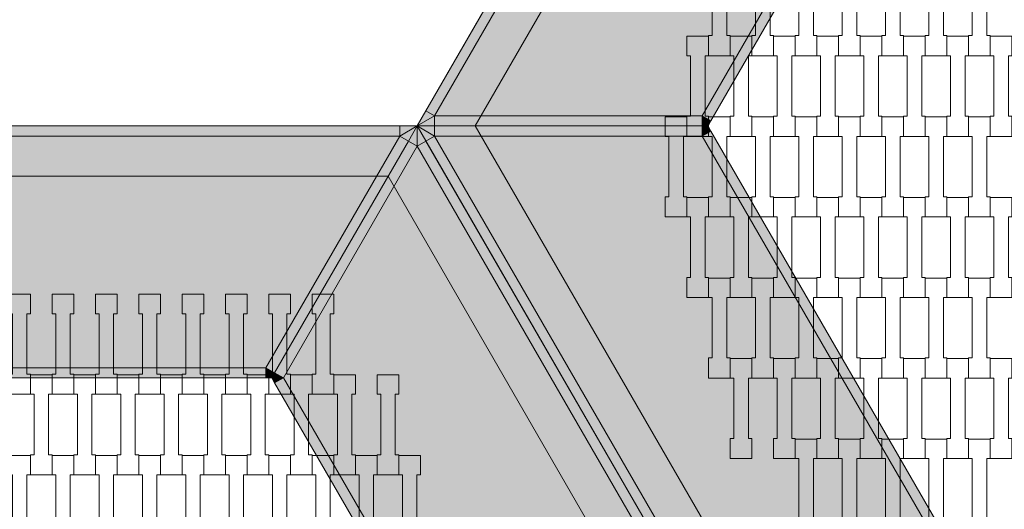
# Model space of a CAD drawing. Units: millimetres. Extents: x 38729 to 59729, y -11837 to 17863.
# Drawn here: x 47370 to 48347, y 6328 to 6814 of the extents above; entities that cross this region are included whole.
import ezdxf

# ---------------------------------------------------------------- set-up
doc = ezdxf.new("R2010")
doc.units = ezdxf.units.MM
doc.header["$MEASUREMENT"] = 0
doc.layers.add('7-Hexo6a', color=7, linetype='Continuous')

msp = doc.modelspace()

# ---------------------------------------------------------------- hatches: boundary and pattern name
at = {"layer": '7-Hexo6a', "linetype": 'Continuous', "lineweight": 13}
h = msp.add_hatch(color=255, dxfattribs=at)
h.paths.add_polyline_path([(47764.35, 6708.57), (48189.35, 5972.45), (49039.35, 5972.45), (49464.35, 6708.57), (49039.35, 7444.69), (48189.35, 7444.69)])
h.paths.add_polyline_path([(47822.09, 6708.57), (48218.22, 7394.69), (49010.49, 7394.69), (49406.62, 6708.57), (49010.49, 6022.45), (48218.22, 6022.45)], flags=0)
for points in [[(47781.68, 6718.57), (48189.35, 7424.69), (48180.69, 7429.69), (47773.02, 6723.57)], [(48189.35, 7424.69), (47781.68, 6718.57), (48047.26, 6718.57), (48322.15, 7194.69)], [(48055.92, 6713.57), (48330.81, 7189.69), (48322.15, 7194.69), (48047.26, 6718.57)], [(47781.68, 6718.57), (47773.02, 6723.57), (47764.35, 6708.57)], [(47764.35, 6708.57), (47781.68, 6708.57), (47781.68, 6718.57)], [(47781.68, 6708.57), (48047.26, 6708.57), (48047.26, 6718.57), (47781.68, 6718.57)], [(48053.03, 6708.57), (48055.92, 6713.57), (48047.26, 6718.57)], [(48047.26, 6708.57), (48053.03, 6708.57), (48047.26, 6718.57)], [(46931.68, 6698.57), (47747.03, 6698.57), (47747.03, 6708.57), (46931.68, 6708.57)], [(47764.35, 6708.57), (47747.03, 6708.57), (47747.03, 6698.57)], [(47747.03, 6698.57), (47755.69, 6693.57), (47764.35, 6708.57)], [(47764.35, 6688.57), (47764.35, 6708.57), (47755.69, 6693.57)], [(47764.35, 6688.57), (47773.02, 6693.57), (47764.35, 6708.57)], [(47773.02, 6693.57), (47781.68, 6698.57), (47764.35, 6708.57)], [(47781.68, 6698.57), (47781.68, 6708.57), (47764.35, 6708.57)], [(47781.68, 6698.57), (48047.26, 6698.57), (48047.26, 6708.57), (47781.68, 6708.57)], [(48047.26, 6698.57), (48055.92, 6703.57), (48053.03, 6708.57)], [(48047.26, 6708.57), (48047.26, 6698.57), (48053.03, 6708.57)], [(48322.15, 6222.45), (48330.81, 6227.45), (48055.92, 6703.57), (48047.26, 6698.57)], [(47614.24, 6468.57), (47747.03, 6698.57), (46931.68, 6698.57), (47064.47, 6468.57)], [(47622.9, 6463.57), (47755.69, 6693.57), (47747.03, 6698.57), (47614.24, 6468.57)], [(47622.9, 6463.57), (47631.56, 6458.57), (47764.35, 6688.57), (47755.69, 6693.57)], [(48172.03, 5982.45), (48180.69, 5987.45), (47773.02, 6693.57), (47764.35, 6688.57)], [(48180.69, 5987.45), (48189.35, 5992.45), (47781.68, 6698.57), (47773.02, 6693.57)], [(48322.15, 6222.45), (48047.26, 6698.57), (47781.68, 6698.57), (48189.35, 5992.45)], [(48172.03, 5982.45), (47764.35, 6688.57), (47631.56, 6458.57), (47906.45, 5982.45)], [(47064.47, 6458.57), (47614.24, 6458.57), (47614.24, 6468.57), (47064.47, 6468.57)], [(47614.24, 6458.57), (47620.02, 6458.57), (47614.24, 6468.57)], [(47614.24, 6468.57), (47620.02, 6458.57), (47622.9, 6463.57)], [(47631.56, 6458.57), (47622.9, 6463.57), (47620.02, 6458.57)], [(47622.9, 6453.57), (47631.56, 6458.57), (47620.02, 6458.57)], [(47622.9, 6453.57), (47897.79, 5977.45), (47906.45, 5982.45), (47631.56, 6458.57)]]:
    msp.add_hatch(color=255, dxfattribs=at).paths.add_polyline_path(points)
h = msp.add_hatch(color=255, dxfattribs=at)
h.paths.add_polyline_path([(46489.35, 5972.45), (46914.35, 5236.32), (47764.35, 5236.32), (48189.35, 5972.45), (47764.35, 6708.57), (46914.35, 6708.57)])
h.paths.add_polyline_path([(46547.09, 5972.45), (46943.22, 6658.57), (47735.49, 6658.57), (48131.62, 5972.45), (47735.49, 5286.32), (46943.22, 5286.32)], flags=0)

# ---------------------------------------------------------------- linework, layer by layer
at = {"layer": '7-Hexo6a', "color": 7, "linetype": 'Continuous', "lineweight": 13, "flags": 128}
for points in [[(47764.35, 6708.57), (48189.35, 7444.69), (49039.35, 7444.69), (49464.35, 6708.57), (49039.35, 5972.45), (48189.35, 5972.45)], [(48189.35, 5972.45), (47764.35, 6708.57), (48189.35, 7444.69), (49039.35, 7444.69), (49464.35, 6708.57), (49039.35, 5972.45)], [(47822.09, 6708.57), (48218.22, 7394.69), (49010.49, 7394.69), (49406.62, 6708.57), (49010.49, 6022.45), (48218.22, 6022.45)], [(48075.15, 6778.26), (48053.65, 6778.26), (48053.65, 6798.25), (48057.15, 6798.25), (48057.15, 6858.27), (48053.65, 6858.27), (48053.65, 6877.57), (48075.15, 6877.57), (48075.15, 6858.27), (48071.65, 6858.27), (48071.65, 6798.27), (48075.15, 6798.27)], [(48118.15, 6778.26), (48096.65, 6778.26), (48096.65, 6798.25), (48100.15, 6798.25), (48100.15, 6858.27), (48096.65, 6858.27), (48096.65, 6877.57), (48118.15, 6877.57), (48118.15, 6858.27), (48114.65, 6858.27), (48114.65, 6798.27), (48118.15, 6798.27)], [(48161.15, 6778.26), (48139.65, 6778.26), (48139.65, 6798.25), (48143.15, 6798.25), (48143.15, 6858.27), (48139.65, 6858.27), (48139.65, 6877.57), (48161.15, 6877.57), (48161.15, 6858.27), (48157.65, 6858.27), (48157.65, 6798.27), (48161.15, 6798.27)], [(48204.15, 6778.26), (48182.65, 6778.26), (48182.65, 6798.25), (48186.15, 6798.25), (48186.15, 6858.27), (48182.65, 6858.27), (48182.65, 6877.57), (48204.15, 6877.57), (48204.15, 6858.27), (48200.65, 6858.27), (48200.65, 6798.27), (48204.15, 6798.27)], [(48247.15, 6778.26), (48225.65, 6778.26), (48225.65, 6798.25), (48229.15, 6798.25), (48229.15, 6858.27), (48225.65, 6858.27), (48225.65, 6877.57), (48247.15, 6877.57), (48247.15, 6858.27), (48243.65, 6858.27), (48243.65, 6798.27), (48247.15, 6798.27)], [(48290.15, 6778.26), (48268.65, 6778.26), (48268.65, 6798.25), (48272.15, 6798.25), (48272.15, 6858.27), (48268.65, 6858.27), (48268.65, 6877.57), (48290.15, 6877.57), (48290.15, 6858.27), (48286.65, 6858.27), (48286.65, 6798.27), (48290.15, 6798.27)], [(48333.15, 6778.26), (48311.65, 6778.26), (48311.65, 6798.25), (48315.15, 6798.25), (48315.15, 6858.27), (48311.65, 6858.27), (48311.65, 6877.57), (48333.15, 6877.57), (48333.15, 6858.27), (48329.65, 6858.27), (48329.65, 6798.27), (48333.15, 6798.27)], [(48053.65, 6698.26), (48032.15, 6698.26), (48032.15, 6718.25), (48035.65, 6718.25), (48035.65, 6778.27), (48032.15, 6778.27), (48032.15, 6797.57), (48053.65, 6797.57), (48053.65, 6778.27), (48050.15, 6778.27), (48050.15, 6718.27), (48053.65, 6718.27)], [(48096.65, 6698.26), (48075.15, 6698.26), (48075.15, 6718.25), (48078.65, 6718.25), (48078.65, 6778.27), (48075.15, 6778.27), (48075.15, 6797.57), (48096.65, 6797.57), (48096.65, 6778.27), (48093.15, 6778.27), (48093.15, 6718.27), (48096.65, 6718.27)], [(48139.65, 6698.26), (48118.15, 6698.26), (48118.15, 6718.25), (48121.65, 6718.25), (48121.65, 6778.27), (48118.15, 6778.27), (48118.15, 6797.57), (48139.65, 6797.57), (48139.65, 6778.27), (48136.15, 6778.27), (48136.15, 6718.27), (48139.65, 6718.27)], [(48182.65, 6698.26), (48161.15, 6698.26), (48161.15, 6718.25), (48164.65, 6718.25), (48164.65, 6778.27), (48161.15, 6778.27), (48161.15, 6797.57), (48182.65, 6797.57), (48182.65, 6778.27), (48179.15, 6778.27), (48179.15, 6718.27), (48182.65, 6718.27)], [(48225.65, 6698.26), (48204.15, 6698.26), (48204.15, 6718.25), (48207.65, 6718.25), (48207.65, 6778.27), (48204.15, 6778.27), (48204.15, 6797.57), (48225.65, 6797.57), (48225.65, 6778.27), (48222.15, 6778.27), (48222.15, 6718.27), (48225.65, 6718.27)], [(48268.65, 6698.26), (48247.15, 6698.26), (48247.15, 6718.25), (48250.65, 6718.25), (48250.65, 6778.27), (48247.15, 6778.27), (48247.15, 6797.57), (48268.65, 6797.57), (48268.65, 6778.27), (48265.15, 6778.27), (48265.15, 6718.27), (48268.65, 6718.27)], [(48311.65, 6698.26), (48290.15, 6698.26), (48290.15, 6718.25), (48293.65, 6718.25), (48293.65, 6778.27), (48290.15, 6778.27), (48290.15, 6797.57), (48311.65, 6797.57), (48311.65, 6778.27), (48308.15, 6778.27), (48308.15, 6718.27), (48311.65, 6718.27)], [(48354.65, 6698.26), (48333.15, 6698.26), (48333.15, 6718.25), (48336.65, 6718.25), (48336.65, 6778.27), (48333.15, 6778.27), (48333.15, 6797.57), (48354.65, 6797.57), (48354.65, 6778.27), (48351.15, 6778.27), (48351.15, 6718.27), (48354.65, 6718.27)], [(48032.15, 6618.26), (48010.65, 6618.26), (48010.65, 6638.25), (48014.15, 6638.25), (48014.15, 6698.27), (48010.65, 6698.27), (48010.65, 6717.57), (48032.15, 6717.57), (48032.15, 6698.27), (48028.65, 6698.27), (48028.65, 6638.27), (48032.15, 6638.27)], [(48075.15, 6618.26), (48053.65, 6618.26), (48053.65, 6638.25), (48057.15, 6638.25), (48057.15, 6698.27), (48053.65, 6698.27), (48053.65, 6717.57), (48075.15, 6717.57), (48075.15, 6698.27), (48071.65, 6698.27), (48071.65, 6638.27), (48075.15, 6638.27)], [(48118.15, 6618.26), (48096.65, 6618.26), (48096.65, 6638.25), (48100.15, 6638.25), (48100.15, 6698.27), (48096.65, 6698.27), (48096.65, 6717.57), (48118.15, 6717.57), (48118.15, 6698.27), (48114.65, 6698.27), (48114.65, 6638.27), (48118.15, 6638.27)], [(48161.15, 6618.26), (48139.65, 6618.26), (48139.65, 6638.25), (48143.15, 6638.25), (48143.15, 6698.27), (48139.65, 6698.27), (48139.65, 6717.57), (48161.15, 6717.57), (48161.15, 6698.27), (48157.65, 6698.27), (48157.65, 6638.27), (48161.15, 6638.27)], [(48204.15, 6618.26), (48182.65, 6618.26), (48182.65, 6638.25), (48186.15, 6638.25), (48186.15, 6698.27), (48182.65, 6698.27), (48182.65, 6717.57), (48204.15, 6717.57), (48204.15, 6698.27), (48200.65, 6698.27), (48200.65, 6638.27), (48204.15, 6638.27)], [(48247.15, 6618.26), (48225.65, 6618.26), (48225.65, 6638.25), (48229.15, 6638.25), (48229.15, 6698.27), (48225.65, 6698.27), (48225.65, 6717.57), (48247.15, 6717.57), (48247.15, 6698.27), (48243.65, 6698.27), (48243.65, 6638.27), (48247.15, 6638.27)], [(48290.15, 6618.26), (48268.65, 6618.26), (48268.65, 6638.25), (48272.15, 6638.25), (48272.15, 6698.27), (48268.65, 6698.27), (48268.65, 6717.57), (48290.15, 6717.57), (48290.15, 6698.27), (48286.65, 6698.27), (48286.65, 6638.27), (48290.15, 6638.27)], [(48333.15, 6618.26), (48311.65, 6618.26), (48311.65, 6638.25), (48315.15, 6638.25), (48315.15, 6698.27), (48311.65, 6698.27), (48311.65, 6717.57), (48333.15, 6717.57), (48333.15, 6698.27), (48329.65, 6698.27), (48329.65, 6638.27), (48333.15, 6638.27)], [(46489.35, 5972.45), (46914.35, 6708.57), (47764.35, 6708.57), (48189.35, 5972.45), (47764.35, 5236.32), (46914.35, 5236.32)], [(46914.35, 5236.32), (46489.35, 5972.45), (46914.35, 6708.57), (47764.35, 6708.57), (48189.35, 5972.45), (47764.35, 5236.32)], [(46547.09, 5972.45), (46943.22, 6658.57), (47735.49, 6658.57), (48131.62, 5972.45), (47735.49, 5286.32), (46943.22, 5286.32)], [(48053.65, 6538.26), (48032.15, 6538.26), (48032.15, 6558.25), (48035.65, 6558.25), (48035.65, 6618.27), (48032.15, 6618.27), (48032.15, 6637.57), (48053.65, 6637.57), (48053.65, 6618.27), (48050.15, 6618.27), (48050.15, 6558.27), (48053.65, 6558.27)], [(48096.65, 6538.26), (48075.15, 6538.26), (48075.15, 6558.25), (48078.65, 6558.25), (48078.65, 6618.27), (48075.15, 6618.27), (48075.15, 6637.57), (48096.65, 6637.57), (48096.65, 6618.27), (48093.15, 6618.27), (48093.15, 6558.27), (48096.65, 6558.27)], [(48139.65, 6538.26), (48118.15, 6538.26), (48118.15, 6558.25), (48121.65, 6558.25), (48121.65, 6618.27), (48118.15, 6618.27), (48118.15, 6637.57), (48139.65, 6637.57), (48139.65, 6618.27), (48136.15, 6618.27), (48136.15, 6558.27), (48139.65, 6558.27)], [(48182.65, 6538.26), (48161.15, 6538.26), (48161.15, 6558.25), (48164.65, 6558.25), (48164.65, 6618.27), (48161.15, 6618.27), (48161.15, 6637.57), (48182.65, 6637.57), (48182.65, 6618.27), (48179.15, 6618.27), (48179.15, 6558.27), (48182.65, 6558.27)], [(48225.65, 6538.26), (48204.15, 6538.26), (48204.15, 6558.25), (48207.65, 6558.25), (48207.65, 6618.27), (48204.15, 6618.27), (48204.15, 6637.57), (48225.65, 6637.57), (48225.65, 6618.27), (48222.15, 6618.27), (48222.15, 6558.27), (48225.65, 6558.27)], [(48268.65, 6538.26), (48247.15, 6538.26), (48247.15, 6558.25), (48250.65, 6558.25), (48250.65, 6618.27), (48247.15, 6618.27), (48247.15, 6637.57), (48268.65, 6637.57), (48268.65, 6618.27), (48265.15, 6618.27), (48265.15, 6558.27), (48268.65, 6558.27)], [(48311.65, 6538.26), (48290.15, 6538.26), (48290.15, 6558.25), (48293.65, 6558.25), (48293.65, 6618.27), (48290.15, 6618.27), (48290.15, 6637.57), (48311.65, 6637.57), (48311.65, 6618.27), (48308.15, 6618.27), (48308.15, 6558.27), (48311.65, 6558.27)], [(48354.65, 6538.26), (48333.15, 6538.26), (48333.15, 6558.25), (48336.65, 6558.25), (48336.65, 6618.27), (48333.15, 6618.27), (48333.15, 6637.57), (48354.65, 6637.57), (48354.65, 6618.27), (48351.15, 6618.27), (48351.15, 6558.27), (48354.65, 6558.27)], [(48075.15, 6458.26), (48053.65, 6458.26), (48053.65, 6478.25), (48057.15, 6478.25), (48057.15, 6538.27), (48053.65, 6538.27), (48053.65, 6557.57), (48075.15, 6557.57), (48075.15, 6538.27), (48071.65, 6538.27), (48071.65, 6478.27), (48075.15, 6478.27)], [(48118.15, 6458.26), (48096.65, 6458.26), (48096.65, 6478.25), (48100.15, 6478.25), (48100.15, 6538.27), (48096.65, 6538.27), (48096.65, 6557.57), (48118.15, 6557.57), (48118.15, 6538.27), (48114.65, 6538.27), (48114.65, 6478.27), (48118.15, 6478.27)], [(48161.15, 6458.26), (48139.65, 6458.26), (48139.65, 6478.25), (48143.15, 6478.25), (48143.15, 6538.27), (48139.65, 6538.27), (48139.65, 6557.57), (48161.15, 6557.57), (48161.15, 6538.27), (48157.65, 6538.27), (48157.65, 6478.27), (48161.15, 6478.27)], [(48204.15, 6458.26), (48182.65, 6458.26), (48182.65, 6478.25), (48186.15, 6478.25), (48186.15, 6538.27), (48182.65, 6538.27), (48182.65, 6557.57), (48204.15, 6557.57), (48204.15, 6538.27), (48200.65, 6538.27), (48200.65, 6478.27), (48204.15, 6478.27)], [(48247.15, 6458.26), (48225.65, 6458.26), (48225.65, 6478.25), (48229.15, 6478.25), (48229.15, 6538.27), (48225.65, 6538.27), (48225.65, 6557.57), (48247.15, 6557.57), (48247.15, 6538.27), (48243.65, 6538.27), (48243.65, 6478.27), (48247.15, 6478.27)], [(48290.15, 6458.26), (48268.65, 6458.26), (48268.65, 6478.25), (48272.15, 6478.25), (48272.15, 6538.27), (48268.65, 6538.27), (48268.65, 6557.57), (48290.15, 6557.57), (48290.15, 6538.27), (48286.65, 6538.27), (48286.65, 6478.27), (48290.15, 6478.27)], [(48333.15, 6458.26), (48311.65, 6458.26), (48311.65, 6478.25), (48315.15, 6478.25), (48315.15, 6538.27), (48311.65, 6538.27), (48311.65, 6557.57), (48333.15, 6557.57), (48333.15, 6538.27), (48329.65, 6538.27), (48329.65, 6478.27), (48333.15, 6478.27)], [(47380.65, 6442.13), (47359.15, 6442.13), (47359.15, 6462.13), (47362.65, 6462.13), (47362.65, 6522.15), (47359.15, 6522.15), (47359.15, 6541.45), (47380.65, 6541.45), (47380.65, 6522.15), (47377.15, 6522.15), (47377.15, 6462.15), (47380.65, 6462.15)], [(47423.65, 6442.13), (47402.15, 6442.13), (47402.15, 6462.13), (47405.65, 6462.13), (47405.65, 6522.15), (47402.15, 6522.15), (47402.15, 6541.45), (47423.65, 6541.45), (47423.65, 6522.15), (47420.15, 6522.15), (47420.15, 6462.15), (47423.65, 6462.15)], [(47466.65, 6442.13), (47445.15, 6442.13), (47445.15, 6462.13), (47448.65, 6462.13), (47448.65, 6522.15), (47445.15, 6522.15), (47445.15, 6541.45), (47466.65, 6541.45), (47466.65, 6522.15), (47463.15, 6522.15), (47463.15, 6462.15), (47466.65, 6462.15)], [(47509.65, 6442.13), (47488.15, 6442.13), (47488.15, 6462.13), (47491.65, 6462.13), (47491.65, 6522.15), (47488.15, 6522.15), (47488.15, 6541.45), (47509.65, 6541.45), (47509.65, 6522.15), (47506.15, 6522.15), (47506.15, 6462.15), (47509.65, 6462.15)], [(47552.65, 6442.13), (47531.15, 6442.13), (47531.15, 6462.13), (47534.65, 6462.13), (47534.65, 6522.15), (47531.15, 6522.15), (47531.15, 6541.45), (47552.65, 6541.45), (47552.65, 6522.15), (47549.15, 6522.15), (47549.15, 6462.15), (47552.65, 6462.15)], [(47595.65, 6442.13), (47574.15, 6442.13), (47574.15, 6462.13), (47577.65, 6462.13), (47577.65, 6522.15), (47574.15, 6522.15), (47574.15, 6541.45), (47595.65, 6541.45), (47595.65, 6522.15), (47592.15, 6522.15), (47592.15, 6462.15), (47595.65, 6462.15)], [(47638.65, 6442.13), (47617.15, 6442.13), (47617.15, 6462.13), (47620.65, 6462.13), (47620.65, 6522.15), (47617.15, 6522.15), (47617.15, 6541.45), (47638.65, 6541.45), (47638.65, 6522.15), (47635.15, 6522.15), (47635.15, 6462.15), (47638.65, 6462.15)], [(47681.65, 6442.13), (47660.15, 6442.13), (47660.15, 6462.13), (47663.65, 6462.13), (47663.65, 6522.15), (47660.15, 6522.15), (47660.15, 6541.45), (47681.65, 6541.45), (47681.65, 6522.15), (47678.15, 6522.15), (47678.15, 6462.15), (47681.65, 6462.15)], [(48096.65, 6378.26), (48075.15, 6378.26), (48075.15, 6398.25), (48078.65, 6398.25), (48078.65, 6458.27), (48075.15, 6458.27), (48075.15, 6477.57), (48096.65, 6477.57), (48096.65, 6458.27), (48093.15, 6458.27), (48093.15, 6398.27), (48096.65, 6398.27)], [(48139.65, 6378.26), (48118.15, 6378.26), (48118.15, 6398.25), (48121.65, 6398.25), (48121.65, 6458.27), (48118.15, 6458.27), (48118.15, 6477.57), (48139.65, 6477.57), (48139.65, 6458.27), (48136.15, 6458.27), (48136.15, 6398.27), (48139.65, 6398.27)], [(48182.65, 6378.26), (48161.15, 6378.26), (48161.15, 6398.25), (48164.65, 6398.25), (48164.65, 6458.27), (48161.15, 6458.27), (48161.15, 6477.57), (48182.65, 6477.57), (48182.65, 6458.27), (48179.15, 6458.27), (48179.15, 6398.27), (48182.65, 6398.27)], [(48225.65, 6378.26), (48204.15, 6378.26), (48204.15, 6398.25), (48207.65, 6398.25), (48207.65, 6458.27), (48204.15, 6458.27), (48204.15, 6477.57), (48225.65, 6477.57), (48225.65, 6458.27), (48222.15, 6458.27), (48222.15, 6398.27), (48225.65, 6398.27)], [(48268.65, 6378.26), (48247.15, 6378.26), (48247.15, 6398.25), (48250.65, 6398.25), (48250.65, 6458.27), (48247.15, 6458.27), (48247.15, 6477.57), (48268.65, 6477.57), (48268.65, 6458.27), (48265.15, 6458.27), (48265.15, 6398.27), (48268.65, 6398.27)], [(48311.65, 6378.26), (48290.15, 6378.26), (48290.15, 6398.25), (48293.65, 6398.25), (48293.65, 6458.27), (48290.15, 6458.27), (48290.15, 6477.57), (48311.65, 6477.57), (48311.65, 6458.27), (48308.15, 6458.27), (48308.15, 6398.27), (48311.65, 6398.27)], [(48354.65, 6378.26), (48333.15, 6378.26), (48333.15, 6398.25), (48336.65, 6398.25), (48336.65, 6458.27), (48333.15, 6458.27), (48333.15, 6477.57), (48354.65, 6477.57), (48354.65, 6458.27), (48351.15, 6458.27), (48351.15, 6398.27), (48354.65, 6398.27)], [(47402.15, 6362.13), (47380.65, 6362.13), (47380.65, 6382.13), (47384.15, 6382.13), (47384.15, 6442.15), (47380.65, 6442.15), (47380.65, 6461.45), (47402.15, 6461.45), (47402.15, 6442.15), (47398.65, 6442.15), (47398.65, 6382.15), (47402.15, 6382.15)], [(47445.15, 6362.13), (47423.65, 6362.13), (47423.65, 6382.13), (47427.15, 6382.13), (47427.15, 6442.15), (47423.65, 6442.15), (47423.65, 6461.45), (47445.15, 6461.45), (47445.15, 6442.15), (47441.65, 6442.15), (47441.65, 6382.15), (47445.15, 6382.15)], [(47488.15, 6362.13), (47466.65, 6362.13), (47466.65, 6382.13), (47470.15, 6382.13), (47470.15, 6442.15), (47466.65, 6442.15), (47466.65, 6461.45), (47488.15, 6461.45), (47488.15, 6442.15), (47484.65, 6442.15), (47484.65, 6382.15), (47488.15, 6382.15)], [(47531.15, 6362.13), (47509.65, 6362.13), (47509.65, 6382.13), (47513.15, 6382.13), (47513.15, 6442.15), (47509.65, 6442.15), (47509.65, 6461.45), (47531.15, 6461.45), (47531.15, 6442.15), (47527.65, 6442.15), (47527.65, 6382.15), (47531.15, 6382.15)], [(47574.15, 6362.13), (47552.65, 6362.13), (47552.65, 6382.13), (47556.15, 6382.13), (47556.15, 6442.15), (47552.65, 6442.15), (47552.65, 6461.45), (47574.15, 6461.45), (47574.15, 6442.15), (47570.65, 6442.15), (47570.65, 6382.15), (47574.15, 6382.15)], [(47617.15, 6362.13), (47595.65, 6362.13), (47595.65, 6382.13), (47599.15, 6382.13), (47599.15, 6442.15), (47595.65, 6442.15), (47595.65, 6461.45), (47617.15, 6461.45), (47617.15, 6442.15), (47613.65, 6442.15), (47613.65, 6382.15), (47617.15, 6382.15)], [(47660.15, 6362.13), (47638.65, 6362.13), (47638.65, 6382.13), (47642.15, 6382.13), (47642.15, 6442.15), (47638.65, 6442.15), (47638.65, 6461.45), (47660.15, 6461.45), (47660.15, 6442.15), (47656.65, 6442.15), (47656.65, 6382.15), (47660.15, 6382.15)], [(47703.15, 6362.13), (47681.65, 6362.13), (47681.65, 6382.13), (47685.15, 6382.13), (47685.15, 6442.15), (47681.65, 6442.15), (47681.65, 6461.45), (47703.15, 6461.45), (47703.15, 6442.15), (47699.65, 6442.15), (47699.65, 6382.15), (47703.15, 6382.15)], [(47746.15, 6362.13), (47724.65, 6362.13), (47724.65, 6382.13), (47728.15, 6382.13), (47728.15, 6442.15), (47724.65, 6442.15), (47724.65, 6461.45), (47746.15, 6461.45), (47746.15, 6442.15), (47742.65, 6442.15), (47742.65, 6382.15), (47746.15, 6382.15)], [(48161.15, 6298.26), (48139.65, 6298.26), (48139.65, 6318.25), (48143.15, 6318.25), (48143.15, 6378.27), (48139.65, 6378.27), (48139.65, 6397.57), (48161.15, 6397.57), (48161.15, 6378.27), (48157.65, 6378.27), (48157.65, 6318.27), (48161.15, 6318.27)], [(48204.15, 6298.26), (48182.65, 6298.26), (48182.65, 6318.25), (48186.15, 6318.25), (48186.15, 6378.27), (48182.65, 6378.27), (48182.65, 6397.57), (48204.15, 6397.57), (48204.15, 6378.27), (48200.65, 6378.27), (48200.65, 6318.27), (48204.15, 6318.27)], [(48247.15, 6298.26), (48225.65, 6298.26), (48225.65, 6318.25), (48229.15, 6318.25), (48229.15, 6378.27), (48225.65, 6378.27), (48225.65, 6397.57), (48247.15, 6397.57), (48247.15, 6378.27), (48243.65, 6378.27), (48243.65, 6318.27), (48247.15, 6318.27)], [(48290.15, 6298.26), (48268.65, 6298.26), (48268.65, 6318.25), (48272.15, 6318.25), (48272.15, 6378.27), (48268.65, 6378.27), (48268.65, 6397.57), (48290.15, 6397.57), (48290.15, 6378.27), (48286.65, 6378.27), (48286.65, 6318.27), (48290.15, 6318.27)], [(48333.15, 6298.26), (48311.65, 6298.26), (48311.65, 6318.25), (48315.15, 6318.25), (48315.15, 6378.27), (48311.65, 6378.27), (48311.65, 6397.57), (48333.15, 6397.57), (48333.15, 6378.27), (48329.65, 6378.27), (48329.65, 6318.27), (48333.15, 6318.27)], [(47380.65, 6282.13), (47359.15, 6282.13), (47359.15, 6302.13), (47362.65, 6302.13), (47362.65, 6362.15), (47359.15, 6362.15), (47359.15, 6381.45), (47380.65, 6381.45), (47380.65, 6362.15), (47377.15, 6362.15), (47377.15, 6302.15), (47380.65, 6302.15)], [(47423.65, 6282.13), (47402.15, 6282.13), (47402.15, 6302.13), (47405.65, 6302.13), (47405.65, 6362.15), (47402.15, 6362.15), (47402.15, 6381.45), (47423.65, 6381.45), (47423.65, 6362.15), (47420.15, 6362.15), (47420.15, 6302.15), (47423.65, 6302.15)], [(47466.65, 6282.13), (47445.15, 6282.13), (47445.15, 6302.13), (47448.65, 6302.13), (47448.65, 6362.15), (47445.15, 6362.15), (47445.15, 6381.45), (47466.65, 6381.45), (47466.65, 6362.15), (47463.15, 6362.15), (47463.15, 6302.15), (47466.65, 6302.15)], [(47509.65, 6282.13), (47488.15, 6282.13), (47488.15, 6302.13), (47491.65, 6302.13), (47491.65, 6362.15), (47488.15, 6362.15), (47488.15, 6381.45), (47509.65, 6381.45), (47509.65, 6362.15), (47506.15, 6362.15), (47506.15, 6302.15), (47509.65, 6302.15)], [(47552.65, 6282.13), (47531.15, 6282.13), (47531.15, 6302.13), (47534.65, 6302.13), (47534.65, 6362.15), (47531.15, 6362.15), (47531.15, 6381.45), (47552.65, 6381.45), (47552.65, 6362.15), (47549.15, 6362.15), (47549.15, 6302.15), (47552.65, 6302.15)], [(47595.65, 6282.13), (47574.15, 6282.13), (47574.15, 6302.13), (47577.65, 6302.13), (47577.65, 6362.15), (47574.15, 6362.15), (47574.15, 6381.45), (47595.65, 6381.45), (47595.65, 6362.15), (47592.15, 6362.15), (47592.15, 6302.15), (47595.65, 6302.15)], [(47638.65, 6282.13), (47617.15, 6282.13), (47617.15, 6302.13), (47620.65, 6302.13), (47620.65, 6362.15), (47617.15, 6362.15), (47617.15, 6381.45), (47638.65, 6381.45), (47638.65, 6362.15), (47635.15, 6362.15), (47635.15, 6302.15), (47638.65, 6302.15)], [(47681.65, 6282.13), (47660.15, 6282.13), (47660.15, 6302.13), (47663.65, 6302.13), (47663.65, 6362.15), (47660.15, 6362.15), (47660.15, 6381.45), (47681.65, 6381.45), (47681.65, 6362.15), (47678.15, 6362.15), (47678.15, 6302.15), (47681.65, 6302.15)], [(47724.65, 6282.13), (47703.15, 6282.13), (47703.15, 6302.13), (47706.65, 6302.13), (47706.65, 6362.15), (47703.15, 6362.15), (47703.15, 6381.45), (47724.65, 6381.45), (47724.65, 6362.15), (47721.15, 6362.15), (47721.15, 6302.15), (47724.65, 6302.15)], [(47767.65, 6282.13), (47746.15, 6282.13), (47746.15, 6302.13), (47749.65, 6302.13), (47749.65, 6362.15), (47746.15, 6362.15), (47746.15, 6381.45), (47767.65, 6381.45), (47767.65, 6362.15), (47764.15, 6362.15), (47764.15, 6302.15), (47767.65, 6302.15)]]:
    msp.add_lwpolyline(points, close=True, dxfattribs=at)
for points in [[(48189.35, 7444.69), (48180.69, 7429.69), (47773.02, 6723.57), (47764.35, 6708.57)], [(48189.35, 7424.69), (47781.68, 6718.57)], [(48322.15, 7194.69), (48047.26, 6718.57)], [(48333.69, 7194.69), (48330.81, 7189.69), (48055.92, 6713.57), (48053.03, 6708.57)], [(47781.68, 6718.57), (47773.02, 6723.57)], [(47764.35, 6708.57), (47781.68, 6718.57)], [(48047.26, 6718.57), (47781.68, 6718.57)], [(47781.68, 6718.57), (47781.68, 6708.57)], [(48047.26, 6718.57), (48053.03, 6708.57)], [(48055.92, 6713.57), (48047.26, 6718.57)], [(48047.26, 6718.57), (48047.26, 6708.57)], [(46914.35, 6708.57), (46931.68, 6708.57), (47747.03, 6708.57), (47764.35, 6708.57)], [(47620.02, 6458.57), (47622.9, 6463.57), (47755.69, 6693.57), (47764.35, 6708.57)], [(47620.02, 6458.57), (47622.9, 6463.57), (47755.69, 6693.57), (47764.35, 6708.57)], [(47764.35, 6708.57), (47747.03, 6698.57)], [(47747.03, 6698.57), (47747.03, 6708.57)], [(48189.35, 5972.45), (48180.69, 5987.45), (47773.02, 6693.57), (47764.35, 6708.57)], [(47764.35, 6708.57), (47764.35, 6688.57)], [(48053.03, 6708.57), (48047.26, 6708.57), (47781.68, 6708.57), (47764.35, 6708.57)], [(48189.35, 5972.45), (48180.69, 5987.45), (47773.02, 6693.57), (47764.35, 6708.57)], [(48053.03, 6708.57), (48047.26, 6708.57), (47781.68, 6708.57), (47764.35, 6708.57)], [(47764.35, 6708.57), (47781.68, 6698.57)], [(47781.68, 6698.57), (47781.68, 6708.57)], [(48047.26, 6698.57), (48047.26, 6708.57)], [(48047.26, 6698.57), (48053.03, 6708.57)], [(48055.92, 6703.57), (48047.26, 6698.57)], [(48333.69, 6222.45), (48330.81, 6227.45), (48055.92, 6703.57), (48053.03, 6708.57)], [(46931.68, 6698.57), (47747.03, 6698.57)], [(47614.24, 6468.57), (47747.03, 6698.57)], [(47747.03, 6698.57), (47755.69, 6693.57)], [(47764.35, 6688.57), (47755.69, 6693.57)], [(47764.35, 6688.57), (47773.02, 6693.57)], [(47781.68, 6698.57), (47773.02, 6693.57)], [(48189.35, 5992.45), (47781.68, 6698.57)], [(48047.26, 6698.57), (47781.68, 6698.57)], [(48322.15, 6222.45), (48047.26, 6698.57)], [(47631.56, 6458.57), (47764.35, 6688.57)], [(48172.03, 5982.45), (47764.35, 6688.57)], [(47064.47, 6468.57), (47614.24, 6468.57)], [(47614.24, 6468.57), (47620.02, 6458.57)], [(47614.24, 6468.57), (47622.9, 6463.57)], [(47614.24, 6458.57), (47614.24, 6468.57)], [(47631.56, 6458.57), (47622.9, 6463.57)], [(47620.02, 6458.57), (47614.24, 6458.57), (47064.47, 6458.57), (47058.69, 6458.57)], [(47900.68, 5972.45), (47897.79, 5977.45), (47622.9, 6453.57), (47620.02, 6458.57)], [(47631.56, 6458.57), (47620.02, 6458.57)], [(47622.9, 6453.57), (47631.56, 6458.57)], [(47906.45, 5982.45), (47631.56, 6458.57)]]:
    msp.add_lwpolyline(points, dxfattribs=at)

doc.saveas('drawing.dxf')
